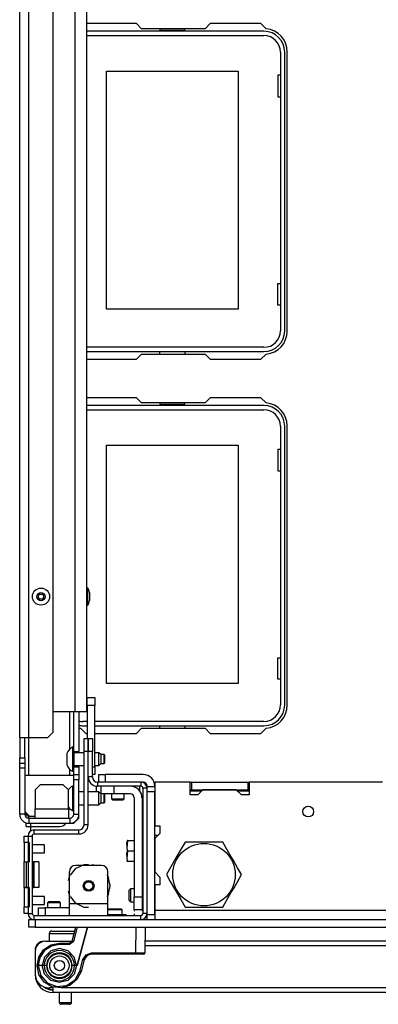
# Model space of a CAD drawing. Extents: x -261 to 43, y -63 to 168.
# Drawn here: x -166 to -160, y -63 to -48 of the extents above; entities that cross this region are included whole.
import ezdxf

# ---------------------------------------------------------------- set-up
doc = ezdxf.new("R2010")
doc.units = 0
doc.header["$MEASUREMENT"] = 0
doc.layers.add('TFR-TRI', color=7, linetype='CONTINUOUS')

msp = doc.modelspace()

# ---------------------------------------------------------------- linework, layer by layer
at = {"layer": 'TFR-TRI', "color": 151, "linetype": 'CONTINUOUS'}
for p, q in [((-165.762, -58.984), (-165.762, -17.728)), ((-165.624, -58.984), (-165.624, -17.728)), ((-165.25, -58.905), (-165.25, -17.807)), ((-164.991, -59.158), (-164.991, -58.59)), ((-164.931, -59.2), (-164.931, -58.59)), ((-164.853, -58.59), (-164.853, -59.2)), ((-165.762, -58.984), (-165.762, -59.299)), ((-165.762, -58.984), (-165.722, -58.984)), ((-165.722, -58.984), (-165.624, -58.984)), ((-165.683, -59.299), (-165.683, -58.984)), ((-165.624, -59.57), (-165.624, -58.983)), ((-165.624, -58.984), (-165.329, -58.984)), ((-165.329, -58.984), (-165.25, -58.905)), ((-165.762, -59.299), (-165.683, -59.299)), ((-165.762, -59.378), (-165.762, -59.299)), ((-165.683, -59.299), (-165.683, -59.378)), ((-164.931, -59.2), (-164.853, -59.2)), ((-164.853, -59.21), (-164.853, -59.2)), ((-164.853, -59.22), (-164.853, -59.21)), ((-165.762, -59.456), (-165.762, -59.378)), ((-165.762, -59.378), (-165.683, -59.378)), ((-165.683, -59.378), (-165.683, -59.456)), ((-164.931, -59.436), (-164.853, -59.436)), ((-164.931, -59.555), (-164.931, -59.436)), ((-164.853, -59.427), (-164.853, -59.417)), ((-164.853, -59.436), (-164.853, -59.427)), ((-164.853, -59.436), (-164.853, -59.555)), ((-165.762, -60.165), (-165.762, -59.456)), ((-165.683, -59.456), (-165.762, -59.456)), ((-165.683, -59.456), (-165.683, -60.165)), ((-164.991, -59.57), (-164.991, -59.479)), ((-164.931, -59.634), (-164.931, -59.555)), ((-164.931, -59.555), (-164.853, -59.555)), ((-164.853, -59.555), (-164.853, -59.634)), ((-164.931, -60.165), (-164.931, -59.634)), ((-164.853, -59.634), (-164.931, -59.634)), ((-164.853, -60.165), (-164.853, -59.634)), ((-165.683, -60.165), (-165.762, -60.165)), ((-165.683, -60.165), (-165.671, -60.165)), ((-165.671, -60.165), (-165.64, -60.165)), ((-165.624, -60.224), (-165.624, -60.181)), ((-164.931, -60.165), (-164.853, -60.165)), ((-164.853, -60.224), (-164.853, -60.165)), ((-165.624, -60.224), (-165.624, -60.303)), ((-165.624, -60.224), (-164.991, -60.224)), ((-165.624, -60.303), (-164.991, -60.303)), ((-164.991, -60.224), (-164.991, -60.303)), ((-164.991, -60.303), (-164.931, -60.303)), ((-164.931, -60.303), (-164.853, -60.224))]:
    msp.add_line(p, q, dxfattribs=at)
at = {"layer": 'TFR-TRI', "color": 123, "linetype": 'CONTINUOUS'}
for p, q in [((-164.912, -58.59), (-164.912, -18.122)), ((-164.731, -58.59), (-164.731, -18.122)), ((-164.912, -58.59), (-165.25, -58.59)), ((-164.784, -58.59), (-164.912, -58.59)), ((-164.731, -58.59), (-164.784, -58.59)), ((-164.546, -59.553), (-164.517, -59.553)), ((-164.546, -59.671), (-164.546, -59.553)), ((-164.517, -59.553), (-164.447, -59.553)), ((-163.865, -59.553), (-164.447, -59.553)), ((-164.447, -59.553), (-164.447, -59.671)), ((-164.582, -59.734), (-164.587, -59.734)), ((-164.587, -59.734), (-164.587, -59.822)), ((-164.582, -59.734), (-164.587, -59.734)), ((-164.587, -59.734), (-164.587, -59.822)), ((-164.582, -59.734), (-164.587, -59.734)), ((-164.587, -59.734), (-164.587, -59.822)), ((-164.582, -59.734), (-164.587, -59.734)), ((-164.587, -59.734), (-164.587, -59.822)), ((-164.567, -59.734), (-164.572, -59.734)), ((-164.567, -59.734), (-164.572, -59.734)), ((-164.567, -59.734), (-164.572, -59.734)), ((-164.567, -59.734), (-164.572, -59.734)), ((-164.513, -59.852), (-164.513, -59.734)), ((-164.316, -59.734), (-164.316, -59.852)), ((-163.922, -59.734), (-163.922, -59.801)), ((-163.922, -59.734), (-163.922, -59.801)), ((-163.922, -59.734), (-163.922, -59.801)), ((-163.922, -59.734), (-163.922, -59.801)), ((-163.865, -59.671), (-163.9, -59.671)), ((-163.805, -59.74), (-163.805, -59.73)), ((-163.805, -59.763), (-163.805, -59.74)), ((-163.805, -59.74), (-163.687, -59.74)), ((-164.456, -59.852), (-164.513, -59.852)), ((-164.316, -59.852), (-164.456, -59.852)), ((-164.061, -59.852), (-164.316, -59.852)), ((-163.805, -59.819), (-163.805, -59.763)), ((-163.687, -59.819), (-163.805, -59.819)), ((-163.805, -61.703), (-163.805, -59.819)), ((-163.687, -61.703), (-163.687, -59.819)), ((-164.002, -59.911), (-164.002, -61.436)), ((-163.883, -59.911), (-163.883, -61.436)), ((-163.638, -60.49), (-163.687, -60.49)), ((-164.002, -61.436), (-163.883, -61.436)), ((-164.002, -61.575), (-164.002, -61.436)), ((-163.883, -61.436), (-163.883, -61.575)), ((-164.002, -61.633), (-164.002, -61.575)), ((-164.002, -61.633), (-164.002, -61.654)), ((-164.002, -61.633), (-164.002, -61.654)), ((-164.002, -61.633), (-164.002, -61.654)), ((-164.002, -61.633), (-164.002, -61.654)), ((-163.883, -61.633), (-164.002, -61.633)), ((-164.002, -61.697), (-164.002, -61.718)), ((-164.002, -61.697), (-164.002, -61.718)), ((-164.002, -61.697), (-164.002, -61.718)), ((-164.002, -61.697), (-164.002, -61.718)), ((-163.883, -61.575), (-163.883, -61.633)), ((-163.883, -61.633), (-163.883, -61.653)), ((-163.883, -61.633), (-163.883, -61.653)), ((-163.883, -61.633), (-163.883, -61.653)), ((-163.883, -61.633), (-163.883, -61.653)), ((-163.883, -61.693), (-163.883, -61.714)), ((-163.883, -61.693), (-163.883, -61.714)), ((-163.883, -61.693), (-163.883, -61.714)), ((-163.883, -61.693), (-163.883, -61.714)), ((-163.805, -61.703), (-163.687, -61.703)), ((-163.805, -61.758), (-163.805, -61.703)), ((-163.687, -61.703), (-163.687, -61.758)), ((-163.805, -61.781), (-163.805, -61.758)), ((-163.687, -61.758), (-163.687, -61.781))]:
    msp.add_line(p, q, dxfattribs=at)
at = {"layer": 'TFR-TRI', "color": 30, "linetype": 'CONTINUOUS'}
for p, q in [((-163.969, -48.018), (-164.731, -48.018)), ((-163.891, -48.096), (-163.969, -48.018)), ((-162.913, -48.096), (-163.891, -48.096)), ((-162.835, -48.018), (-162.913, -48.096)), ((-162.057, -48.018), (-162.835, -48.018)), ((-161.977, -48.097), (-162.057, -48.018)), ((-161.652, -52.742), (-161.652, -48.451)), ((-163.969, -53.175), (-163.891, -53.096)), ((-163.891, -53.096), (-162.913, -53.096)), ((-162.913, -53.096), (-162.835, -53.175)), ((-162.057, -53.175), (-161.977, -53.095)), ((-164.731, -53.175), (-163.969, -53.175)), ((-162.835, -53.175), (-162.057, -53.175)), ((-163.969, -53.766), (-164.731, -53.766)), ((-163.891, -53.844), (-163.969, -53.766)), ((-162.913, -53.844), (-163.891, -53.844)), ((-162.835, -53.766), (-162.913, -53.844)), ((-162.057, -53.766), (-162.835, -53.766)), ((-161.977, -53.846), (-162.057, -53.766)), ((-161.652, -58.49), (-161.652, -54.199)), ((-164.827, -58.843), (-164.747, -58.923)), ((-163.969, -58.923), (-163.891, -58.844)), ((-163.891, -58.844), (-162.913, -58.844)), ((-162.913, -58.844), (-162.835, -58.923)), ((-162.057, -58.923), (-161.977, -58.843)), ((-164.747, -58.923), (-164.725, -58.923)), ((-164.607, -58.923), (-163.969, -58.923)), ((-162.835, -58.923), (-162.057, -58.923)), ((-165.664, -60.352), (-165.664, -60.297)), ((-165.664, -60.352), (-165.643, -60.352)), ((-165.643, -60.352), (-165.593, -60.352)), ((-165.593, -60.352), (-165.593, -60.303)), ((-165.593, -60.421), (-165.593, -60.352)), ((-165.593, -60.352), (-165.144, -60.352)), ((-163.805, -61.75), (-163.829, -61.75))]:
    msp.add_line(p, q, dxfattribs=at)
at = {"layer": 'TFR-TRI', "color": 12, "linetype": 'CONTINUOUS'}
for p, q in [((-163.611, -48.096), (-163.611, -48.116)), ((-163.223, -48.116), (-163.223, -48.096)), ((-162.01, -48.136), (-164.731, -48.136)), ((-164.731, -48.202), (-162.01, -48.202)), ((-163.611, -48.116), (-163.223, -48.116)), ((-161.757, -48.455), (-161.757, -52.738)), ((-161.691, -52.738), (-161.691, -48.455)), ((-162.01, -52.991), (-164.731, -52.991)), ((-164.731, -53.057), (-162.01, -53.057)), ((-163.611, -53.096), (-163.611, -53.057)), ((-163.223, -53.057), (-163.223, -53.096)), ((-163.611, -53.844), (-163.611, -53.864)), ((-163.223, -53.864), (-163.223, -53.844)), ((-162.01, -53.884), (-164.731, -53.884)), ((-164.731, -53.95), (-162.01, -53.95)), ((-163.611, -53.864), (-163.223, -53.864)), ((-161.757, -54.203), (-161.757, -58.486)), ((-161.691, -58.486), (-161.691, -54.203)), ((-164.725, -58.739), (-164.794, -58.739)), ((-164.794, -58.805), (-164.725, -58.805)), ((-162.01, -58.739), (-164.607, -58.739)), ((-164.607, -58.805), (-162.01, -58.805)), ((-163.611, -58.844), (-163.611, -58.805)), ((-163.223, -58.805), (-163.223, -58.844))]:
    msp.add_line(p, q, dxfattribs=at)
at = {"layer": 'TFR-TRI', "color": 215, "linetype": 'CONTINUOUS'}
for p, q in [((-164.427, -48.747), (-162.407, -48.747)), ((-164.427, -52.407), (-164.427, -48.747)), ((-162.407, -48.747), (-162.407, -52.407)), ((-161.797, -48.812), (-161.797, -49.142)), ((-161.757, -48.812), (-161.797, -48.812)), ((-161.797, -49.142), (-161.757, -49.142)), ((-161.797, -52.012), (-161.757, -52.012)), ((-161.797, -52.342), (-161.797, -52.012)), ((-162.407, -52.407), (-164.427, -52.407)), ((-161.757, -52.342), (-161.797, -52.342)), ((-164.427, -54.495), (-162.407, -54.495)), ((-164.427, -58.155), (-164.427, -54.495)), ((-162.407, -54.495), (-162.407, -58.155)), ((-161.797, -54.56), (-161.797, -54.89)), ((-161.757, -54.56), (-161.797, -54.56)), ((-161.797, -54.89), (-161.757, -54.89)), ((-161.797, -57.76), (-161.757, -57.76)), ((-161.797, -58.09), (-161.797, -57.76)), ((-162.407, -58.155), (-164.427, -58.155)), ((-161.757, -58.09), (-161.797, -58.09))]:
    msp.add_line(p, q, dxfattribs=at)
at = {"layer": 'TFR-TRI', "color": 3, "linetype": 'CONTINUOUS'}
for p, q in [((-164.718, -56.69), (-164.731, -56.69)), ((-164.718, -56.728), (-164.718, -56.69)), ((-164.718, -56.821), (-164.718, -56.728)), ((-164.718, -56.913), (-164.718, -56.821)), ((-164.691, -56.758), (-164.691, -56.776)), ((-164.691, -56.776), (-164.691, -56.821)), ((-164.691, -56.821), (-164.691, -56.865)), ((-164.691, -56.865), (-164.691, -56.883)), ((-164.731, -56.952), (-164.718, -56.952)), ((-164.718, -56.952), (-164.718, -56.913)), ((-164.931, -59.131), (-164.951, -59.131)), ((-164.951, -59.131), (-164.951, -59.186)), ((-165.04, -59.23), (-165.04, -59.256)), ((-165.04, -59.256), (-165.04, -59.318)), ((-164.951, -59.186), (-164.951, -59.318)), ((-164.931, -59.2), (-164.931, -59.256)), ((-164.774, -59.22), (-164.931, -59.22)), ((-164.931, -59.256), (-164.931, -59.318)), ((-164.548, -59.22), (-164.607, -59.22)), ((-164.518, -59.249), (-164.548, -59.22)), ((-164.548, -59.269), (-164.548, -59.22)), ((-164.548, -59.368), (-164.548, -59.269)), ((-164.464, -59.249), (-164.518, -59.249)), ((-164.518, -59.249), (-164.518, -59.27)), ((-164.518, -59.27), (-164.518, -59.318)), ((-164.459, -59.254), (-164.464, -59.249)), ((-164.464, -59.284), (-164.464, -59.249)), ((-164.464, -59.353), (-164.464, -59.284)), ((-164.459, -59.254), (-164.459, -59.273)), ((-164.459, -59.273), (-164.459, -59.318)), ((-165.04, -59.318), (-165.04, -59.381)), ((-165.04, -59.381), (-165.04, -59.407)), ((-164.951, -59.318), (-164.951, -59.451)), ((-164.951, -59.451), (-164.951, -59.505)), ((-164.931, -59.318), (-164.931, -59.381)), ((-164.931, -59.381), (-164.931, -59.436)), ((-164.931, -59.417), (-164.774, -59.417)), ((-164.607, -59.417), (-164.548, -59.417)), ((-164.548, -59.417), (-164.548, -59.368)), ((-164.548, -59.417), (-164.518, -59.387)), ((-164.518, -59.318), (-164.518, -59.367)), ((-164.518, -59.367), (-164.518, -59.387)), ((-164.518, -59.387), (-164.464, -59.387)), ((-164.464, -59.387), (-164.464, -59.353)), ((-164.464, -59.387), (-164.459, -59.382)), ((-164.459, -59.318), (-164.459, -59.364)), ((-164.459, -59.364), (-164.459, -59.382)), ((-164.931, -59.571), (-165.683, -59.571)), ((-164.951, -59.505), (-164.931, -59.505)), ((-165.447, -59.712), (-165.526, -59.791)), ((-165.093, -59.712), (-165.447, -59.712)), ((-165.014, -59.791), (-165.093, -59.712)), ((-164.931, -59.734), (-164.951, -59.734)), ((-164.951, -59.734), (-164.951, -59.788)), ((-165.526, -59.791), (-165.526, -60.082)), ((-165.014, -60.082), (-165.014, -59.791)), ((-164.951, -59.788), (-164.951, -59.921)), ((-164.774, -59.822), (-164.853, -59.822)), ((-164.548, -59.822), (-164.711, -59.822)), ((-164.518, -59.852), (-164.548, -59.822)), ((-164.548, -59.871), (-164.548, -59.822)), ((-164.548, -59.97), (-164.548, -59.871)), ((-164.513, -59.852), (-164.518, -59.852)), ((-164.518, -59.852), (-164.518, -59.872)), ((-164.518, -59.872), (-164.518, -59.921)), ((-164.459, -59.857), (-164.464, -59.852)), ((-164.464, -59.891), (-164.464, -59.852)), ((-164.464, -59.957), (-164.464, -59.891)), ((-164.459, -59.857), (-164.459, -59.875)), ((-164.459, -59.875), (-164.459, -59.921)), ((-164.951, -59.921), (-164.951, -60.053)), ((-164.951, -60.053), (-164.951, -60.108)), ((-164.853, -60.019), (-164.774, -60.019)), ((-164.711, -60.019), (-164.548, -60.019)), ((-164.548, -60.019), (-164.548, -59.97)), ((-164.548, -60.019), (-164.518, -59.99)), ((-164.518, -59.921), (-164.518, -59.969)), ((-164.518, -59.969), (-164.518, -59.99)), ((-164.518, -59.99), (-164.464, -59.99)), ((-164.464, -59.99), (-164.464, -59.957)), ((-164.464, -59.99), (-164.459, -59.985)), ((-164.459, -59.921), (-164.459, -59.966)), ((-164.459, -59.966), (-164.459, -59.985)), ((-165.683, -60.122), (-165.605, -60.201)), ((-165.526, -60.201), (-165.605, -60.201)), ((-165.526, -60.183), (-165.526, -60.082)), ((-165.526, -60.082), (-165.014, -60.082)), ((-165.526, -60.224), (-165.526, -60.183)), ((-165.014, -60.082), (-164.989, -60.082)), ((-165.014, -60.082), (-165.014, -60.183)), ((-165.014, -60.183), (-165.014, -60.224)), ((-164.951, -60.108), (-164.931, -60.108)), ((-165.693, -60.499), (-165.634, -60.499)), ((-165.693, -60.528), (-165.693, -60.499)), ((-165.693, -60.586), (-165.696, -60.586)), ((-165.696, -60.586), (-165.696, -60.619)), ((-165.696, -60.619), (-165.696, -60.696)), ((-165.693, -60.598), (-165.693, -60.528)), ((-165.615, -60.598), (-165.693, -60.598)), ((-165.693, -60.598), (-165.693, -60.896)), ((-165.615, -60.598), (-165.615, -60.896)), ((-165.383, -60.634), (-165.571, -60.634)), ((-165.38, -60.634), (-165.383, -60.634)), ((-165.383, -60.665), (-165.383, -60.634)), ((-165.38, -60.665), (-165.38, -60.634)), ((-165.696, -60.696), (-165.696, -60.774)), ((-165.696, -60.774), (-165.696, -60.806)), ((-165.696, -60.806), (-165.693, -60.806)), ((-165.571, -60.759), (-165.383, -60.759)), ((-165.383, -60.728), (-165.383, -60.665)), ((-165.383, -60.759), (-165.383, -60.728)), ((-165.383, -60.759), (-165.38, -60.759)), ((-165.38, -60.728), (-165.38, -60.665)), ((-165.38, -60.759), (-165.38, -60.728)), ((-165.693, -60.896), (-165.615, -60.896)), ((-165.693, -61.29), (-165.693, -60.896)), ((-165.693, -60.896), (-165.685, -60.896)), ((-165.685, -60.896), (-165.661, -60.896)), ((-165.661, -60.896), (-165.634, -60.896)), ((-165.661, -60.896), (-165.661, -61.29)), ((-165.571, -60.896), (-165.554, -60.896)), ((-165.547, -60.896), (-165.554, -60.896)), ((-165.554, -60.896), (-165.554, -61.29)), ((-165.544, -60.896), (-165.547, -60.896)), ((-165.466, -60.896), (-165.544, -60.896)), ((-165.544, -60.896), (-165.544, -61.29)), ((-165.466, -60.896), (-165.466, -61.29)), ((-165.693, -61.29), (-165.693, -61.29)), ((-165.693, -61.29), (-165.693, -61.588)), ((-165.693, -61.29), (-165.615, -61.29)), ((-165.685, -61.29), (-165.693, -61.29)), ((-165.661, -61.29), (-165.685, -61.29)), ((-165.634, -61.29), (-165.661, -61.29)), ((-165.615, -61.29), (-165.615, -61.588)), ((-165.554, -61.29), (-165.571, -61.29)), ((-165.554, -61.29), (-165.547, -61.29)), ((-165.547, -61.29), (-165.544, -61.29)), ((-165.466, -61.29), (-165.544, -61.29)), ((-165.38, -61.427), (-165.571, -61.427)), ((-165.571, -61.552), (-165.38, -61.552)), ((-165.38, -61.459), (-165.38, -61.427)), ((-165.38, -61.521), (-165.38, -61.459)), ((-165.38, -61.552), (-165.38, -61.521)), ((-165.693, -61.588), (-165.615, -61.588)), ((-165.693, -61.658), (-165.693, -61.588)), ((-165.693, -61.687), (-165.693, -61.658)), ((-165.634, -61.687), (-165.693, -61.687))]:
    msp.add_line(p, q, dxfattribs=at)
at = {"layer": 'TFR-TRI', "color": 93, "linetype": 'CONTINUOUS'}
for q in [(-164.725, -58.373), (-164.725, -59.003)]:
    msp.add_line((-164.725, -58.492), q, dxfattribs=at)
at = {"layer": 'TFR-TRI', "color": 2, "linetype": 'CONTINUOUS'}
for p, q in [((-164.725, -58.492), (-164.725, -58.373)), ((-164.725, -58.373), (-164.607, -58.373)), ((-164.607, -58.373), (-164.607, -58.492)), ((-164.725, -58.492), (-164.725, -59.003)), ((-164.607, -58.492), (-164.725, -58.492)), ((-164.607, -59.436), (-164.607, -58.492)), ((-164.711, -59.436), (-164.709, -59.436)), ((-164.646, -59.436), (-164.607, -59.436)), ((-164.607, -59.436), (-164.607, -59.555)), ((-164.709, -59.555), (-164.711, -59.555)), ((-164.607, -59.555), (-164.646, -59.555)), ((-164.695, -59.654), (-164.711, -59.654)), ((-164.607, -59.654), (-164.616, -59.654))]:
    msp.add_line(p, q, dxfattribs=at)
at = {"layer": 'TFR-TRI', "color": 173, "linetype": 'CONTINUOUS'}
for p, q in [((-164.774, -59.2), (-164.774, -59.003)), ((-164.774, -59.003), (-164.711, -59.003)), ((-164.711, -59.003), (-164.711, -59.2)), ((-164.709, -59.2), (-164.709, -59.003)), ((-164.709, -59.003), (-164.646, -59.003)), ((-164.646, -59.003), (-164.646, -59.2)), ((-164.774, -60.326), (-164.774, -59.2)), ((-164.711, -59.2), (-164.774, -59.2)), ((-164.711, -60.326), (-164.711, -59.2)), ((-164.646, -59.2), (-164.709, -59.2)), ((-164.709, -59.592), (-164.709, -59.2)), ((-164.646, -59.592), (-164.646, -59.2)), ((-164.646, -59.592), (-164.709, -59.592)), ((-163.9, -59.671), (-164.567, -59.671)), ((-164.567, -59.671), (-164.567, -59.734)), ((-163.9, -59.734), (-164.567, -59.734)), ((-163.9, -59.671), (-163.9, -59.734)), ((-163.868, -61.687), (-163.868, -59.766)), ((-163.805, -59.766), (-163.868, -59.766)), ((-163.805, -59.819), (-163.805, -59.766)), ((-164.711, -60.326), (-164.774, -60.326)), ((-165.634, -60.499), (-165.634, -61.687)), ((-165.634, -60.499), (-165.571, -60.499)), ((-165.571, -60.499), (-165.571, -61.687)), ((-165.54, -60.468), (-165.54, -60.405)), ((-165.54, -60.405), (-164.853, -60.405)), ((-165.54, -60.468), (-164.853, -60.468)), ((-164.853, -60.468), (-164.853, -60.405)), ((-165.634, -61.687), (-165.571, -61.687)), ((-165.54, -61.718), (-163.9, -61.718)), ((-165.54, -61.781), (-165.54, -61.718)), ((-163.9, -61.781), (-163.9, -61.718)), ((-163.805, -61.687), (-163.868, -61.687)), ((-165.54, -61.781), (-165.526, -61.781))]:
    msp.add_line(p, q, dxfattribs=at)
at = {"layer": 'TFR-TRI', "color": 132, "linetype": 'CONTINUOUS'}
for p, q in [((-163.143, -59.671), (-163.687, -59.671)), ((-163.687, -59.671), (-163.687, -60.342)), ((-163.143, -59.868), (-163.143, -59.671)), ((-160.191, -59.671), (-162.238, -59.671)), ((-162.238, -59.671), (-162.238, -59.868)), ((-163.025, -59.868), (-163.143, -59.868)), ((-162.947, -59.789), (-163.025, -59.868)), ((-162.435, -59.789), (-162.947, -59.789)), ((-162.356, -59.868), (-162.435, -59.789)), ((-162.238, -59.868), (-162.356, -59.868)), ((-163.687, -60.342), (-163.609, -60.342)), ((-163.609, -60.342), (-163.609, -60.46)), ((-163.609, -60.46), (-163.687, -60.539)), ((-163.687, -60.539), (-163.687, -61.051)), ((-163.687, -61.051), (-163.609, -61.13)), ((-163.609, -61.248), (-163.687, -61.248)), ((-163.687, -61.248), (-163.687, -61.644)), ((-163.609, -61.13), (-163.609, -61.248)), ((-136.321, -61.644), (-163.687, -61.644)), ((-163.687, -61.644), (-163.687, -61.674)), ((-163.687, -61.674), (-163.687, -61.703))]:
    msp.add_line(p, q, dxfattribs=at)
at = {"layer": 'TFR-TRI', "color": 67, "linetype": 'CONTINUOUS'}
for p, q in [((-163.143, -59.671), (-163.124, -59.671)), ((-163.124, -59.671), (-163.124, -59.789)), ((-163.124, -59.671), (-162.258, -59.671)), ((-162.258, -59.671), (-162.238, -59.671)), ((-162.258, -59.671), (-162.258, -59.789)), ((-163.143, -59.789), (-163.124, -59.789)), ((-163.124, -59.789), (-162.258, -59.789)), ((-162.258, -59.789), (-162.238, -59.789))]:
    msp.add_line(p, q, dxfattribs=at)
at = {"layer": 'TFR-TRI', "color": 251, "linetype": 'CONTINUOUS'}
for p, q in [((-164.353, -59.852), (-164.353, -59.927)), ((-164.156, -59.927), (-164.156, -59.852)), ((-164.353, -59.927), (-164.333, -59.947)), ((-164.353, -59.927), (-164.304, -59.927)), ((-164.31, -59.947), (-164.333, -59.947)), ((-164.254, -59.947), (-164.31, -59.947)), ((-164.304, -59.927), (-164.205, -59.927)), ((-164.199, -59.947), (-164.254, -59.947)), ((-164.205, -59.927), (-164.156, -59.927)), ((-164.176, -59.947), (-164.199, -59.947)), ((-164.176, -59.947), (-164.156, -59.927)), ((-164.061, -61.313), (-164.081, -61.333)), ((-164.081, -61.372), (-164.081, -61.333)), ((-164.081, -61.451), (-164.081, -61.372)), ((-164.002, -61.313), (-164.061, -61.313)), ((-164.061, -61.313), (-164.061, -61.342)), ((-164.061, -61.342), (-164.061, -61.411)), ((-164.061, -61.411), (-164.061, -61.481)), ((-163.868, -61.313), (-163.883, -61.313)), ((-165.313, -61.506), (-165.333, -61.525)), ((-165.333, -61.525), (-165.333, -61.6)), ((-165.304, -61.525), (-165.333, -61.525)), ((-165.313, -61.506), (-165.274, -61.506)), ((-165.235, -61.525), (-165.304, -61.525)), ((-165.274, -61.506), (-165.195, -61.506)), ((-165.165, -61.525), (-165.235, -61.525)), ((-165.195, -61.506), (-165.156, -61.506)), ((-165.136, -61.525), (-165.165, -61.525)), ((-165.136, -61.525), (-165.156, -61.506)), ((-165.136, -61.6), (-165.136, -61.525)), ((-164.081, -61.49), (-164.081, -61.451)), ((-164.081, -61.49), (-164.061, -61.51)), ((-164.061, -61.481), (-164.061, -61.51)), ((-164.061, -61.51), (-164.002, -61.51)), ((-163.883, -61.51), (-163.868, -61.51))]:
    msp.add_line(p, q, dxfattribs=at)
at = {"layer": 'TFR-TRI', "color": 135, "linetype": 'CONTINUOUS'}
for p, q in [((-162.966, -59.809), (-163.143, -59.809)), ((-162.238, -59.809), (-162.415, -59.809))]:
    msp.add_line(p, q, dxfattribs=at)
at = {"layer": 'TFR-TRI', "color": 11, "linetype": 'CONTINUOUS'}
for p, q in [((-165.674, -60.165), (-165.674, -60.176)), ((-165.674, -60.176), (-165.662, -60.176)), ((-165.662, -60.176), (-165.629, -60.176))]:
    msp.add_line(p, q, dxfattribs=at)
at = {"layer": 'TFR-TRI', "color": 21, "linetype": 'CONTINUOUS'}
for p, q in [((-163.868, -60.478), (-163.883, -60.478)), ((-164.115, -60.611), (-164.107, -60.569)), ((-164.107, -60.569), (-164.115, -60.684)), ((-164.107, -60.726), (-164.115, -60.611)), ((-164.111, -60.569), (-164.113, -60.569)), ((-164.107, -60.569), (-164.111, -60.569)), ((-164.107, -60.569), (-164.002, -60.569)), ((-164.115, -60.684), (-164.111, -60.704)), ((-164.107, -60.726), (-164.115, -60.842)), ((-164.115, -60.768), (-164.107, -60.726)), ((-164.107, -60.884), (-164.115, -60.768)), ((-164.107, -60.726), (-164.002, -60.726)), ((-164.12, -60.878), (-164.118, -60.884)), ((-164.115, -60.842), (-164.107, -60.884)), ((-164.113, -60.884), (-164.111, -60.884)), ((-164.111, -60.884), (-164.107, -60.884)), ((-164.107, -60.884), (-164.002, -60.884)), ((-163.883, -60.974), (-163.868, -60.974)), ((-164.408, -61.703), (-164.285, -61.703)), ((-164.285, -61.703), (-164.173, -61.703)), ((-164.173, -61.703), (-164.128, -61.703)), ((-164.128, -61.718), (-164.128, -61.703)), ((-165.624, -61.781), (-165.596, -61.781)), ((-165.624, -61.899), (-165.624, -61.781)), ((-165.596, -61.781), (-165.526, -61.781)), ((-165.526, -61.781), (-134.463, -61.781)), ((-165.526, -61.781), (-165.526, -61.899)), ((-165.596, -61.899), (-165.624, -61.899)), ((-165.526, -61.899), (-165.596, -61.899)), ((-165.526, -61.899), (-134.463, -61.899))]:
    msp.add_line(p, q, dxfattribs=at)
at = {"layer": 'TFR-TRI', "color": 44, "linetype": 'CONTINUOUS'}
for p, q in [((-163.22, -60.592), (-163.28, -60.697)), ((-163.158, -60.592), (-163.22, -60.592)), ((-162.947, -60.592), (-163.158, -60.592)), ((-162.746, -60.592), (-162.947, -60.592)), ((-162.643, -60.592), (-162.746, -60.592)), ((-162.573, -60.712), (-162.643, -60.592)), ((-163.346, -60.811), (-163.393, -60.891)), ((-163.28, -60.697), (-163.346, -60.811)), ((-162.527, -60.794), (-162.573, -60.712)), ((-162.48, -60.874), (-162.527, -60.794)), ((-163.393, -60.891), (-163.439, -60.972)), ((-162.414, -60.988), (-162.48, -60.874)), ((-163.439, -60.972), (-163.509, -61.092)), ((-163.509, -61.092), (-163.449, -61.197)), ((-162.423, -61.212), (-162.354, -61.092)), ((-162.354, -61.092), (-162.414, -60.988)), ((-163.449, -61.197), (-163.383, -61.311)), ((-162.47, -61.294), (-162.423, -61.212)), ((-163.383, -61.311), (-163.289, -61.472)), ((-162.583, -61.488), (-162.517, -61.374)), ((-162.517, -61.374), (-162.47, -61.294)), ((-163.289, -61.472), (-163.22, -61.592)), ((-162.643, -61.592), (-162.583, -61.488)), ((-163.22, -61.592), (-163.158, -61.592)), ((-163.158, -61.592), (-162.947, -61.592)), ((-162.947, -61.592), (-162.746, -61.592)), ((-162.746, -61.592), (-162.643, -61.592))]:
    msp.add_line(p, q, dxfattribs=at)
at = {"layer": 'TFR-TRI', "color": 252, "linetype": 'CONTINUOUS'}
for p, q in [((-164.777, -60.941), (-164.911, -61.005)), ((-164.506, -60.951), (-164.9, -60.951)), ((-164.757, -60.942), (-164.81, -60.951)), ((-164.757, -60.942), (-164.81, -60.951)), ((-164.757, -60.942), (-164.81, -60.951)), ((-164.703, -60.941), (-164.777, -60.941)), ((-164.596, -60.951), (-164.65, -60.942)), ((-164.596, -60.951), (-164.65, -60.942)), ((-164.596, -60.951), (-164.65, -60.942)), ((-164.998, -61.112), (-165.017, -61.189)), ((-164.998, -61.112), (-165.017, -61.189)), ((-164.998, -61.112), (-165.017, -61.189)), ((-164.998, -61.541), (-164.998, -61.049)), ((-164.911, -61.005), (-164.987, -61.102)), ((-164.403, -61.121), (-164.419, -61.102)), ((-164.408, -61.541), (-164.408, -61.049)), ((-164.394, -61.15), (-164.408, -61.112)), ((-164.394, -61.15), (-164.408, -61.112)), ((-164.394, -61.15), (-164.408, -61.112)), ((-164.37, -61.266), (-164.403, -61.121)), ((-164.403, -61.41), (-164.37, -61.266)), ((-164.37, -61.266), (-164.375, -61.226)), ((-164.37, -61.266), (-164.375, -61.226)), ((-164.37, -61.266), (-164.375, -61.226)), ((-164.375, -61.305), (-164.37, -61.266)), ((-164.375, -61.305), (-164.37, -61.266)), ((-164.375, -61.305), (-164.37, -61.266)), ((-165.017, -61.342), (-164.998, -61.419)), ((-165.017, -61.342), (-164.998, -61.419)), ((-165.017, -61.342), (-164.998, -61.419)), ((-164.419, -61.429), (-164.403, -61.41)), ((-164.408, -61.419), (-164.394, -61.382)), ((-164.408, -61.419), (-164.394, -61.382)), ((-164.408, -61.419), (-164.394, -61.382)), ((-164.408, -61.541), (-164.998, -61.541)), ((-164.998, -61.666), (-164.998, -61.541)), ((-164.987, -61.429), (-164.911, -61.526)), ((-164.911, -61.526), (-164.777, -61.59)), ((-164.408, -61.666), (-164.408, -61.541)), ((-165.471, -61.6), (-165.442, -61.6)), ((-165.471, -61.718), (-165.471, -61.6)), ((-165.442, -61.6), (-165.372, -61.6)), ((-164.998, -61.6), (-165.372, -61.6)), ((-165.372, -61.6), (-165.372, -61.718)), ((-164.998, -61.718), (-164.998, -61.666)), ((-164.777, -61.59), (-164.703, -61.59)), ((-164.406, -61.618), (-164.408, -61.619)), ((-164.365, -61.633), (-164.408, -61.633)), ((-164.408, -61.718), (-164.408, -61.666)), ((-164.406, -61.618), (-164.356, -61.618)), ((-164.305, -61.633), (-164.365, -61.633)), ((-164.356, -61.618), (-164.255, -61.618)), ((-164.224, -61.633), (-164.305, -61.633)), ((-164.255, -61.618), (-164.205, -61.618)), ((-164.19, -61.633), (-164.224, -61.633)), ((-164.19, -61.633), (-164.205, -61.618)), ((-164.19, -61.703), (-164.19, -61.633))]:
    msp.add_line(p, q, dxfattribs=at)
at = {"layer": 'TFR-TRI', "color": 5, "linetype": 'CONTINUOUS'}
for p, q in [((-165.31, -62), (-165.31, -62.116)), ((-165.277, -62), (-165.31, -62)), ((-165.185, -62), (-165.277, -62)), ((-165.27, -61.96), (-165.236, -61.96)), ((-165.236, -61.96), (-165.143, -61.96)), ((-165.06, -62), (-165.185, -62)), ((-165.143, -61.96), (-165.023, -61.96)), ((-164.99, -62), (-165.06, -62)), ((-165.023, -61.96), (-164.915, -61.96)), ((-164.926, -62), (-164.99, -62)), ((-165.154, -62.903), (-165.154, -63.055)), ((-164.966, -63.055), (-164.966, -62.903)), ((-165.154, -63.055), (-165.107, -63.055)), ((-165.107, -63.055), (-165.013, -63.055)), ((-165.013, -63.055), (-164.966, -63.055)), ((-165.106, -63.085), (-165.124, -63.085)), ((-165.06, -63.085), (-165.106, -63.085)), ((-165.015, -63.085), (-165.06, -63.085)), ((-164.996, -63.085), (-165.015, -63.085))]:
    msp.add_line(p, q, dxfattribs=at)
at = {"layer": 'TFR-TRI', "color": 63, "linetype": 'CONTINUOUS'}
for p, q in [((-164.957, -62.116), (-164.899, -61.899)), ((-164.879, -61.899), (-164.938, -62.121)), ((-164.719, -61.899), (-164.877, -62.49)), ((-164.877, -62.49), (-164.719, -61.899)), ((-163.978, -62.293), (-163.971, -61.899)), ((-163.833, -61.899), (-163.84, -62.293)), ((-165.396, -62.246), (-165.284, -62.172)), ((-165.284, -62.172), (-165.152, -62.145)), ((-165.152, -62.165), (-165.276, -62.19)), ((-165.152, -62.145), (-164.995, -62.145)), ((-165.152, -62.151), (-165.152, -62.145)), ((-165.152, -62.165), (-165.152, -62.151)), ((-164.995, -62.165), (-165.152, -62.165)), ((-164.995, -62.145), (-164.957, -62.116)), ((-164.938, -62.121), (-164.995, -62.165)), ((-164.995, -62.151), (-164.995, -62.145)), ((-164.995, -62.165), (-164.995, -62.151)), ((-164.952, -62.118), (-164.957, -62.116)), ((-164.938, -62.121), (-164.952, -62.118)), ((-165.47, -62.358), (-165.396, -62.246)), ((-165.382, -62.26), (-165.452, -62.366)), ((-165.276, -62.19), (-165.382, -62.26)), ((-165.284, -62.262), (-165.38, -62.358)), ((-165.152, -62.227), (-165.284, -62.262)), ((-165.02, -62.262), (-165.152, -62.227)), ((-164.923, -62.358), (-165.02, -62.262)), ((-164.79, -62.395), (-164.741, -62.322)), ((-164.741, -62.322), (-164.657, -62.293)), ((-164.657, -62.313), (-164.729, -62.337)), ((-164.657, -62.293), (-163.978, -62.293)), ((-164.657, -62.307), (-164.657, -62.293)), ((-164.657, -62.313), (-164.657, -62.307)), ((-163.978, -62.313), (-164.657, -62.313)), ((-163.978, -62.293), (-163.88, -62.293)), ((-163.978, -62.307), (-163.978, -62.293)), ((-163.978, -62.313), (-163.978, -62.307)), ((-163.894, -62.313), (-163.978, -62.313)), ((-163.86, -62.313), (-163.894, -62.313)), ((-163.88, -62.293), (-163.84, -62.293)), ((-165.496, -62.49), (-165.47, -62.358)), ((-165.452, -62.366), (-165.477, -62.49)), ((-165.38, -62.358), (-165.416, -62.49)), ((-164.888, -62.49), (-164.923, -62.358)), ((-164.838, -62.574), (-164.79, -62.395)), ((-164.771, -62.4), (-164.819, -62.579)), ((-164.79, -62.395), (-164.777, -62.399)), ((-164.777, -62.399), (-164.771, -62.4)), ((-164.729, -62.337), (-164.771, -62.4)), ((-164.771, -62.4), (-164.757, -62.368)), ((-164.771, -62.4), (-164.771, -62.4)), ((-164.757, -62.368), (-164.736, -62.343)), ((-164.736, -62.343), (-164.717, -62.329)), ((-165.468, -62.628), (-165.496, -62.49)), ((-165.493, -62.49), (-165.496, -62.49)), ((-165.496, -62.49), (-165.496, -62.49)), ((-165.489, -62.49), (-165.493, -62.49)), ((-165.483, -62.49), (-165.489, -62.49)), ((-165.477, -62.49), (-165.483, -62.49)), ((-165.416, -62.49), (-165.477, -62.49)), ((-165.477, -62.49), (-165.44, -62.64)), ((-165.386, -62.742), (-165.468, -62.628)), ((-165.38, -62.621), (-165.416, -62.49)), ((-165.384, -62.49), (-165.416, -62.49)), ((-165.349, -62.49), (-165.384, -62.49)), ((-165.283, -62.717), (-165.38, -62.621)), ((-164.924, -62.621), (-165.021, -62.717)), ((-164.92, -62.49), (-164.955, -62.49)), ((-164.888, -62.49), (-164.924, -62.621)), ((-164.888, -62.49), (-164.92, -62.49)), ((-164.912, -62.71), (-164.838, -62.574)), ((-164.877, -62.49), (-164.888, -62.49)), ((-164.819, -62.579), (-164.883, -62.705)), ((-164.838, -62.574), (-164.825, -62.578)), ((-164.825, -62.578), (-164.819, -62.579)), ((-165.44, -62.64), (-165.338, -62.756)), ((-165.266, -62.815), (-165.386, -62.742)), ((-165.338, -62.756), (-165.194, -62.812)), ((-165.152, -62.752), (-165.283, -62.717)), ((-165.021, -62.717), (-165.152, -62.752)), ((-165.041, -62.795), (-164.912, -62.71)), ((-164.883, -62.705), (-164.991, -62.795)), ((-165.126, -62.834), (-165.266, -62.815)), ((-165.194, -62.812), (-165.041, -62.795)), ((-164.991, -62.795), (-165.126, -62.834))]:
    msp.add_line(p, q, dxfattribs=at)
at = {"layer": 'TFR-TRI', "color": 214, "linetype": 'CONTINUOUS'}
for p, q in [((-165.408, -62.117), (-165.408, -62.116)), ((-165.388, -62.117), (-165.388, -62.116)), ((-165.368, -62.116), (-164.957, -62.116)), ((-151.561, -62.116), (-163.837, -62.116)), ((-165.525, -62.254), (-165.526, -62.254)), ((-165.526, -62.273), (-165.526, -62.616)), ((-151.561, -62.187), (-163.838, -62.187)), ((-165.526, -62.628), (-165.526, -62.628)), ((-165.25, -62.833), (-165.309, -62.833)), ((-165.25, -62.883), (-165.25, -62.833)), ((-165.25, -62.903), (-165.25, -62.883)), ((-150.144, -62.903), (-165.25, -62.903)), ((-150.144, -62.833), (-165.115, -62.833))]:
    msp.add_line(p, q, dxfattribs=at)
at = {"layer": 'TFR-TRI', "color": 3, "linetype": 'CONTINUOUS'}
for centre, radius in [((-165.435, -56.821), 0.131), ((-165.435, -56.821), 0.0627), ((-165.435, -56.821), 0.04), ((-164.703, -61.266), 0.0689), ((-164.703, -61.266), 0.064)]:
    msp.add_circle(centre, radius, dxfattribs=at)
at = {"layer": 'TFR-TRI', "color": 132, "linetype": 'CONTINUOUS'}
msp.add_circle((-161.33, -60.124), 0.0827, dxfattribs=at)
at = {"layer": 'TFR-TRI', "color": 44, "linetype": 'CONTINUOUS'}
msp.add_circle((-162.931, -61.092), 0.48, dxfattribs=at)
at = {"layer": 'TFR-TRI', "color": 252, "linetype": 'CONTINUOUS'}
msp.add_circle((-164.703, -61.266), 0.0827, dxfattribs=at)
at = {"layer": 'TFR-TRI', "color": 153, "linetype": 'CONTINUOUS'}
for radius in [0.187, 0.148, 0.0787]:
    msp.add_circle((-165.152, -62.49), radius, dxfattribs=at)
at = {"layer": 'TFR-TRI', "color": 30, "linetype": 'CONTINUOUS'}
for centre, radius, start, end in [((-162.006, -48.451), 0.354, 0, 85.2804), ((-162.006, -52.742), 0.354, 274.7196, 0), ((-162.006, -54.199), 0.354, 0, 85.2804), ((-162.006, -58.49), 0.354, 274.7196, 0), ((-164.798, -58.49), 0.354, 261.047, 265.2804), ((-165.144, -60.234), 0.118, 270, 324.3417)]:
    msp.add_arc(centre, radius, start, end, dxfattribs=at)
at = {"layer": 'TFR-TRI', "color": 12, "linetype": 'CONTINUOUS'}
for centre, radius, start, end in [((-162.01, -48.455), 0.319, 0, 90), ((-162.01, -48.455), 0.253, 0, 90), ((-162.01, -52.738), 0.253, 270, 0), ((-162.01, -52.738), 0.319, 270, 0), ((-162.01, -54.203), 0.319, 0, 90), ((-162.01, -54.203), 0.253, 0, 90), ((-162.01, -58.486), 0.253, 270, 0), ((-162.01, -58.486), 0.319, 270, 0), ((-164.794, -58.486), 0.253, 256.493, 270), ((-164.794, -58.486), 0.319, 259.3237, 270)]:
    msp.add_arc(centre, radius, start, end, dxfattribs=at)
at = {"layer": 'TFR-TRI', "color": 3, "linetype": 'CONTINUOUS'}
for centre, radius, start, end in [((-164.791, -56.758), 0.1, 0, 43.1136), ((-164.791, -56.883), 0.1, 316.8864, 0), ((-164.873, -59.291), 0.177, 116.1376, 159.9453), ((-164.873, -59.346), 0.177, 200.0547, 243.8624), ((-164.873, -59.893), 0.177, 116.1376, 143.9952), ((-164.873, -59.948), 0.177, 217.3348, 243.8624)]:
    msp.add_arc(centre, radius, start, end, dxfattribs=at)
at = {"layer": 'TFR-TRI', "color": 173, "linetype": 'CONTINUOUS'}
for centre, radius, start, end in [((-164.567, -59.592), 0.142, 180, 270), ((-164.567, -59.592), 0.0787, 180, 270), ((-163.9, -59.766), 0.0945, 0, 90), ((-163.9, -59.766), 0.0315, 0, 90), ((-164.853, -60.326), 0.142, 270, 0), ((-164.853, -60.326), 0.0787, 270, 0), ((-165.54, -60.499), 0.0945, 90, 180), ((-165.54, -60.499), 0.0315, 90, 180), ((-165.54, -61.687), 0.0945, 180, 270), ((-165.54, -61.687), 0.0315, 180, 270), ((-163.9, -61.687), 0.0945, 270, 0), ((-163.9, -61.687), 0.0315, 270, 0)]:
    msp.add_arc(centre, radius, start, end, dxfattribs=at)
at = {"layer": 'TFR-TRI', "color": 123, "linetype": 'CONTINUOUS'}
for centre, radius in [((-163.865, -59.73), 0.177), ((-164.061, -59.911), 0.177), ((-163.865, -59.73), 0.0591), ((-164.061, -59.911), 0.0591)]:
    msp.add_arc(centre, radius, 0, 90, dxfattribs=at)
at = {"layer": 'TFR-TRI', "color": 151, "linetype": 'CONTINUOUS'}
for centre, radius, start, end in [((-165.624, -60.165), 0.138, 180, 270), ((-165.624, -60.165), 0.0591, 180, 270), ((-164.991, -60.165), 0.138, 270, 0), ((-164.991, -60.165), 0.0591, 270, 0), ((-165.211, -62.588), 0.276, 241.1086, 261.7861)]:
    msp.add_arc(centre, radius, start, end, dxfattribs=at)
at = {"layer": 'TFR-TRI', "color": 11, "linetype": 'CONTINUOUS'}
for radius, end in [(0.063, 208.6439), (0.0315, 245.6367)]:
    msp.add_arc((-165.611, -60.176), radius, 180, end, dxfattribs=at)
at = {"layer": 'TFR-TRI', "color": 22, "linetype": 'CONTINUOUS'}
msp.add_arc((-165.58, -60.145), 0.063, 210.0009, 225.0689, dxfattribs=at)
at = {"layer": 'TFR-TRI', "color": 252, "linetype": 'CONTINUOUS'}
for centre, start, end in [((-164.9, -61.049), 90, 180), ((-164.506, -61.049), 0, 90)]:
    msp.add_arc(centre, 0.0984, start, end, dxfattribs=at)
at = {"layer": 'TFR-TRI', "color": 5, "linetype": 'CONTINUOUS'}
for centre, radius, start, end in [((-165.27, -62), 0.04, 90, 180), ((-165.124, -63.055), 0.03, 180, 270), ((-164.996, -63.055), 0.03, 270, 0)]:
    msp.add_arc(centre, radius, start, end, dxfattribs=at)
at = {"layer": 'TFR-TRI', "color": 214, "linetype": 'CONTINUOUS'}
for centre, radius, start, end in [((-165.368, -62.273), 0.157, 90, 180), ((-165.388, -62.254), 0.138, 90, 180), ((-165.309, -62.616), 0.217, 180, 270), ((-165.25, -62.628), 0.276, 180, 270), ((-165.25, -62.628), 0.236, 232.5403, 270)]:
    msp.add_arc(centre, radius, start, end, dxfattribs=at)
at = {"layer": 'TFR-TRI', "color": 63, "linetype": 'CONTINUOUS'}
for centre, radius, start, end in [((-165.152, -62.49), 0.232, 0, 180), ((-165.152, -62.49), 0.197, 0, 180), ((-163.86, -62.293), 0.0197, 270, 359), ((-165.152, -62.49), 0.232, 180, 0), ((-165.152, -62.49), 0.197, 180, 0)]:
    msp.add_arc(centre, radius, start, end, dxfattribs=at)

doc.saveas('drawing.dxf')
